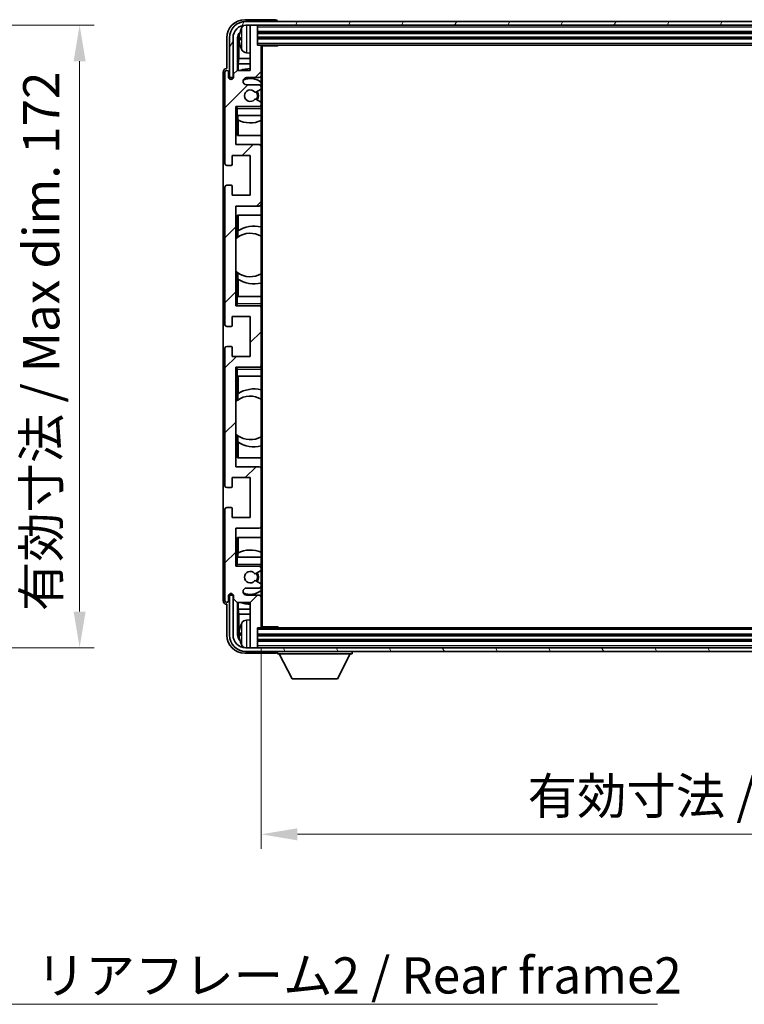
# Model space of a CAD drawing. Units: millimetres. Extents: x 27 to 9481, y 10 to 1134.
# Drawn here: x 2374 to 2574, y 686 to 958 of the extents above; entities that cross this region are included whole.
import ezdxf

# ---------------------------------------------------------------- set-up
doc = ezdxf.new("R2010")
doc.units = ezdxf.units.MM
for name, color, linetype, lineweight in [('Dimension (ISO)', 7, 'Continuous', 18), ('Dimension (ISO) @ 1', 7, 'Continuous', 18), ('Hatch (ISO)', 1, 'Continuous', 18), ('Symbol (ISO)', 7, 'Continuous', 18), ('Symbol (ISO) @ 1', 7, 'Continuous', 18), ('Visible (ISO)', 7, 'Continuous', 35), ('Visible Narrow (ISO)', 7, 'Continuous', 25)]:
    doc.layers.add(name, color=color, linetype=linetype, lineweight=lineweight)
doc.styles.add('Note Text (TK)', font='MS PGothic.ttf')
doc.dimstyles.new('Default - Method 1b (TK)', dxfattribs={"dimscale": 3, "dimtxt": 2.5, "dimasz": 2.5, "dimexe": 1, "dimexo": 1.5, "dimgap": 1, "dimtad": 1, "dimtoh": 1, "dimrnd": 1e-08, "dimdsep": 46, "dimtxsty": 'Note Text (TK)', "dimcen": 0.09, "dimdle": 5, "dimclrd": 100, "dimclre": 100, "dimclrt": 7, "dimadec": 1, "dimazin": 1, "dimtfac": 1, "dimtmove": 0, "dimatfit": 3, "dimfxl": 1, "dimtolj": 1, "dimlwd": -1, "dimlwe": -1, "dimarcsym": 0})
doc.dimstyles.new('Default - Method 1b (TK)$7', dxfattribs={"dimscale": 3, "dimtxt": 2.5, "dimasz": 2.5, "dimexe": 1, "dimexo": 1.5, "dimgap": 1, "dimtad": 1, "dimtoh": 1, "dimrnd": 1e-08, "dimdsep": 46, "dimtxsty": 'Note Text (TK)', "dimcen": 0.09, "dimdle": 5, "dimclrd": 100, "dimclre": 100, "dimclrt": 7, "dimadec": 1, "dimazin": 1, "dimtfac": 1, "dimtmove": 0, "dimatfit": 3, "dimfxl": 1, "dimtolj": 1, "dimlwd": -1, "dimlwe": -1, "dimarcsym": 0})

# ---------------------------------------------------------------- blocks, each defined once
blk = doc.blocks.new('*D93')
at = {"layer": 'Defpoints', "color": 0}
for p in [(2314.74, 956.15), (2314.74, 784.15), (2390.74, 784.15)]:
    blk.add_point(p, dxfattribs=at)
at = {"layer": 'Dimension (ISO)', "color": 100}
for p, q in [((2320.74, 956.15), (2394.74, 956.15)), ((2390.74, 946.15), (2390.74, 794.15)), ((2320.74, 784.15), (2394.74, 784.15))]:
    blk.add_line(p, q, dxfattribs=at)
for points in [[(2389.08, 946.15), (2392.41, 946.15), (2390.74, 956.15)], [(2389.08, 794.15), (2392.41, 794.15), (2390.74, 784.15)]]:
    blk.add_solid(points, dxfattribs=at)
at = {"layer": 'Dimension (ISO)', "color": 7, "insert": (2380.15, 794.24), "char_height": 10, "attachment_point": 4, "rotation": 90, "style": 'Note Text (TK)'}
blk.add_mtext('\\A1;\\fＭＳ Ｐゴシック|b0|i0;\\H10.0000;有効寸法 / Max dim. 172', dxfattribs=at)
blk = doc.blocks.new('*D94')
at = {"layer": 'Defpoints', "color": 0}
for p in [(2440.88, 789.94), (2739.88, 789.94), (2739.88, 732.6)]:
    blk.add_point(p, dxfattribs=at)
at = {"layer": 'Dimension (ISO)', "color": 100}
for p, q in [((2440.88, 783.94), (2440.88, 728.6)), ((2739.88, 783.94), (2739.88, 728.6)), ((2450.88, 732.6), (2729.88, 732.6))]:
    blk.add_line(p, q, dxfattribs=at)
for points in [[(2450.88, 734.27), (2450.88, 730.94), (2440.88, 732.6)], [(2729.88, 734.27), (2729.88, 730.94), (2739.88, 732.6)]]:
    blk.add_solid(points, dxfattribs=at)
at = {"layer": 'Dimension (ISO)', "color": 7, "insert": (2514.5, 743.19), "char_height": 10, "attachment_point": 4, "style": 'Note Text (TK)'}
blk.add_mtext('\\A1;\\fＭＳ Ｐゴシック|b0|i0;\\H10.0000;有効寸法 / Max dim. 299', dxfattribs=at)

msp = doc.modelspace()

# ---------------------------------------------------------------- hatches: boundary and pattern name
at = {"layer": 'Hatch (ISO)'}
h = msp.add_hatch(dxfattribs=at)
h.set_pattern_fill('ANSI31', color=256, scale=101.6, style=0)
h.set_pattern_definition([(45, (1152.472, -21.816), (-8.98026, 8.98026), [])])
edge = h.paths.add_edge_path()
edge.add_ellipse((2440.5759, 789.9387), major_axis=(0, -0.3), ratio=1, start_angle=0, end_angle=90)
edge.add_line((2440.8759, 789.9387), (2440.8759, 798.1387))
edge.add_ellipse((2440.3759, 798.1387), major_axis=(0.5, 0), ratio=1, start_angle=0, end_angle=90)
edge.add_line((2440.3759, 798.6387), (2436.8759, 798.6387))
edge.add_ellipse((2436.8759, 799.6387), major_axis=(0, -1), ratio=1, start_angle=180, end_angle=360, ccw=False)
edge.add_line((2436.8759, 800.6387), (2440.3759, 800.6387))
edge.add_ellipse((2440.3759, 801.1387), major_axis=(0, -0.5), ratio=1, start_angle=0, end_angle=90)
edge.add_line((2440.8759, 801.1387), (2440.8759, 801.6488))
edge.add_ellipse((2440.5759, 801.6488), major_axis=(0.3, 0), ratio=1, start_angle=0, end_angle=60)
edge.add_line((2440.7259, 801.9087), (2439.4527, 802.6438))
edge.add_ellipse((2439.3027, 802.3839), major_axis=(0.15, 0.2598), ratio=1, start_angle=0, end_angle=78.671012)
edge.add_ellipse((2437.8759, 803.6387), major_axis=(1.2015, -1.0566), ratio=1, start_angle=82.662386, end_angle=360, ccw=False)
edge.add_ellipse((2439.3026, 804.8935), major_axis=(-0.2253, -0.1981), ratio=1, start_angle=0, end_angle=77.981127)
edge.add_line((2439.4495, 804.6319), (2440.7228, 805.3469))
edge.add_ellipse((2440.5759, 805.6085), major_axis=(0.1469, -0.2616), ratio=1, start_angle=0, end_angle=60.685474)
edge.add_line((2440.8759, 805.6085), (2440.8759, 806.1387))
edge.add_ellipse((2440.3759, 806.1387), major_axis=(0.5, 0), ratio=1, start_angle=0, end_angle=90)
edge.add_line((2440.3759, 806.6387), (2433.8759, 806.6387))
edge.add_line((2433.8759, 806.6387), (2433.8759, 817.1387))
edge.add_line((2433.8759, 817.1387), (2440.3759, 817.1387))
edge.add_ellipse((2440.3759, 817.6387), major_axis=(0, -0.5), ratio=1, start_angle=0, end_angle=90)
edge.add_line((2440.8759, 817.6387), (2440.8759, 833.6387))
edge.add_ellipse((2440.3759, 833.6387), major_axis=(0.5, 0), ratio=1, start_angle=0, end_angle=90)
edge.add_line((2440.3759, 834.1387), (2433.8759, 834.1387))
edge.add_line((2433.8759, 834.1387), (2433.8759, 861.6387))
edge.add_line((2433.8759, 861.6387), (2440.3759, 861.6387))
edge.add_ellipse((2440.3759, 862.1387), major_axis=(0, -0.5), ratio=1, start_angle=0, end_angle=90)
edge.add_line((2440.8759, 862.1387), (2440.8759, 878.1387))
edge.add_ellipse((2440.3759, 878.1387), major_axis=(0.5, 0), ratio=1, start_angle=0, end_angle=90)
edge.add_line((2440.3759, 878.6387), (2433.8759, 878.6387))
edge.add_line((2433.8759, 878.6387), (2433.8759, 906.1387))
edge.add_line((2433.8759, 906.1387), (2440.3759, 906.1387))
edge.add_ellipse((2440.3759, 906.6387), major_axis=(0, -0.5), ratio=1, start_angle=0, end_angle=90)
edge.add_line((2440.8759, 906.6387), (2440.8759, 922.6387))
edge.add_ellipse((2440.3759, 922.6387), major_axis=(0.5, 0), ratio=1, start_angle=0, end_angle=90)
edge.add_line((2440.3759, 923.1387), (2433.8759, 923.1387))
edge.add_line((2433.8759, 923.1387), (2433.8759, 933.6387))
edge.add_line((2433.8759, 933.6387), (2440.3759, 933.6387))
edge.add_ellipse((2440.3759, 934.1387), major_axis=(0, -0.5), ratio=1, start_angle=0, end_angle=90)
edge.add_line((2440.8759, 934.1387), (2440.8759, 934.6689))
edge.add_ellipse((2440.5759, 934.6689), major_axis=(0.3, 0), ratio=1, start_angle=0, end_angle=60.685474)
edge.add_line((2440.7228, 934.9304), (2439.4495, 935.6454))
edge.add_ellipse((2439.3026, 935.3838), major_axis=(0.1469, 0.2616), ratio=1, start_angle=0, end_angle=77.981127)
edge.add_ellipse((2437.8759, 936.6387), major_axis=(1.2014, -1.0567), ratio=1, start_angle=82.662386, end_angle=360, ccw=False)
edge.add_ellipse((2439.3027, 937.8934), major_axis=(-0.2253, -0.1981), ratio=1, start_angle=0, end_angle=78.671012)
edge.add_line((2439.4527, 937.6336), (2440.7259, 938.3687))
edge.add_ellipse((2440.5759, 938.6285), major_axis=(0.15, -0.2598), ratio=1, start_angle=0, end_angle=60)
edge.add_line((2440.8759, 938.6285), (2440.8759, 939.1387))
edge.add_ellipse((2440.3759, 939.1387), major_axis=(0.5, 0), ratio=1, start_angle=0, end_angle=90)
edge.add_line((2440.3759, 939.6387), (2436.8759, 939.6387))
edge.add_ellipse((2436.8759, 940.6387), major_axis=(0, -1), ratio=1, start_angle=180, end_angle=360, ccw=False)
edge.add_line((2436.8759, 941.6387), (2440.3759, 941.6387))
edge.add_ellipse((2440.3759, 942.1387), major_axis=(0, -0.5), ratio=1, start_angle=0, end_angle=90)
edge.add_line((2440.8759, 942.1387), (2440.8759, 950.3387))
edge.add_ellipse((2440.5759, 950.3387), major_axis=(0.3, 0), ratio=1, start_angle=0, end_angle=90)
edge.add_line((2440.5759, 950.6387), (2439.8759, 950.6387))
edge.add_line((2439.8759, 950.6387), (2439.8759, 955.8387))
edge.add_ellipse((2439.5759, 955.8387), major_axis=(0.3, 0), ratio=1, start_angle=0, end_angle=90)
edge.add_line((2439.5759, 956.1387), (2438.1759, 956.1387))
edge.add_ellipse((2438.1759, 955.8387), major_axis=(0, 0.3), ratio=1, start_angle=0, end_angle=90)
edge.add_line((2437.8759, 955.8387), (2437.8759, 943.6387))
edge.add_line((2437.8759, 943.6387), (2434.2259, 943.6387))
edge.add_line((2434.2259, 943.6387), (2433.2259, 942.6387))
edge.add_line((2433.2259, 942.6387), (2433.2259, 941.7387))
edge.add_ellipse((2432.5509, 941.8184), major_axis=(0.675, -0.0797), ratio=1, start_angle=193.465843, end_angle=360, ccw=False)
edge.add_line((2431.8759, 941.7387), (2431.8759, 943.1387))
edge.add_ellipse((2431.3759, 943.1387), major_axis=(0.5, 0), ratio=1, start_angle=0, end_angle=180)
edge.add_line((2430.8759, 943.1387), (2430.8759, 917.8887))
edge.add_ellipse((2431.3759, 917.8887), major_axis=(-0.5, 0), ratio=1, start_angle=0, end_angle=90)
edge.add_line((2431.3759, 917.3887), (2432.5759, 917.3887))
edge.add_ellipse((2432.5759, 917.6887), major_axis=(0, -0.3), ratio=1, start_angle=0, end_angle=90)
edge.add_line((2432.8759, 917.6887), (2432.8759, 920.1387))
edge.add_line((2432.8759, 920.1387), (2437.8759, 920.1387))
edge.add_line((2437.8759, 920.1387), (2437.8759, 909.1387))
edge.add_line((2437.8759, 909.1387), (2432.8759, 909.1387))
edge.add_line((2432.8759, 909.1387), (2432.8759, 911.5887))
edge.add_ellipse((2432.5759, 911.5887), major_axis=(0.3, 0), ratio=1, start_angle=0, end_angle=90)
edge.add_line((2432.5759, 911.8887), (2431.3759, 911.8887))
edge.add_ellipse((2431.3759, 911.3887), major_axis=(0, 0.5), ratio=1, start_angle=0, end_angle=90)
edge.add_line((2430.8759, 911.3887), (2430.8759, 873.3887))
edge.add_ellipse((2431.3759, 873.3887), major_axis=(-0.5, 0), ratio=1, start_angle=0, end_angle=90)
edge.add_line((2431.3759, 872.8887), (2432.5759, 872.8887))
edge.add_ellipse((2432.5759, 873.1887), major_axis=(0, -0.3), ratio=1, start_angle=0, end_angle=90)
edge.add_line((2432.8759, 873.1887), (2432.8759, 875.6387))
edge.add_line((2432.8759, 875.6387), (2437.8759, 875.6387))
edge.add_line((2437.8759, 875.6387), (2437.8759, 864.6387))
edge.add_line((2437.8759, 864.6387), (2432.8759, 864.6387))
edge.add_line((2432.8759, 864.6387), (2432.8759, 867.0887))
edge.add_ellipse((2432.5759, 867.0887), major_axis=(0.3, 0), ratio=1, start_angle=0, end_angle=90)
edge.add_line((2432.5759, 867.3887), (2431.3759, 867.3887))
edge.add_ellipse((2431.3759, 866.8887), major_axis=(0, 0.5), ratio=1, start_angle=0, end_angle=90)
edge.add_line((2430.8759, 866.8887), (2430.8759, 828.8887))
edge.add_ellipse((2431.3759, 828.8887), major_axis=(-0.5, 0), ratio=1, start_angle=0, end_angle=90)
edge.add_line((2431.3759, 828.3887), (2432.5759, 828.3887))
edge.add_ellipse((2432.5759, 828.6887), major_axis=(0, -0.3), ratio=1, start_angle=0, end_angle=90)
edge.add_line((2432.8759, 828.6887), (2432.8759, 831.1387))
edge.add_line((2432.8759, 831.1387), (2437.8759, 831.1387))
edge.add_line((2437.8759, 831.1387), (2437.8759, 820.1387))
edge.add_line((2437.8759, 820.1387), (2432.8759, 820.1387))
edge.add_line((2432.8759, 820.1387), (2432.8759, 822.5887))
edge.add_ellipse((2432.5759, 822.5887), major_axis=(0.3, 0), ratio=1, start_angle=0, end_angle=90)
edge.add_line((2432.5759, 822.8887), (2431.3759, 822.8887))
edge.add_ellipse((2431.3759, 822.3887), major_axis=(0, 0.5), ratio=1, start_angle=0, end_angle=90)
edge.add_line((2430.8759, 822.3887), (2430.8759, 797.1387))
edge.add_ellipse((2431.3759, 797.1387), major_axis=(-0.5, 0), ratio=1, start_angle=0, end_angle=180)
edge.add_line((2431.8759, 797.1387), (2431.8759, 798.5387))
edge.add_ellipse((2432.5509, 798.459), major_axis=(-0.675, 0.0797), ratio=1, start_angle=193.465843, end_angle=360, ccw=False)
edge.add_line((2433.2259, 798.5387), (2433.2259, 797.6387))
edge.add_line((2433.2259, 797.6387), (2434.2259, 796.6387))
edge.add_line((2434.2259, 796.6387), (2437.8759, 796.6387))
edge.add_line((2437.8759, 796.6387), (2437.8759, 784.4387))
edge.add_ellipse((2438.1759, 784.4387), major_axis=(-0.3, 0), ratio=1, start_angle=0, end_angle=90)
edge.add_line((2438.1759, 784.1387), (2439.5759, 784.1387))
edge.add_ellipse((2439.5759, 784.4387), major_axis=(0, -0.3), ratio=1, start_angle=0, end_angle=90)
edge.add_line((2439.8759, 784.4387), (2439.8759, 789.6387))
edge.add_line((2439.8759, 789.6387), (2440.5759, 789.6387))
h = msp.add_hatch(dxfattribs=at)
h.set_pattern_fill('ANSI31', color=256, scale=101.6, angle=14.999978, style=0)
h.set_pattern_definition([(60, (1152.472, -21.816), (-10.99852, 6.35), [])])
edge = h.paths.add_edge_path()
edge.add_ellipse((2744.1259, 952.6387), major_axis=(0, 3.5), ratio=1, start_angle=270, end_angle=360)
edge.add_line((2744.1259, 956.1387), (2742.5759, 956.1387))
edge.add_line((2742.5759, 956.1387), (2741.1759, 956.1387))
edge.add_line((2741.1759, 956.1387), (2439.5759, 956.1387))
edge.add_line((2439.5759, 956.1387), (2438.1759, 956.1387))
edge.add_line((2438.1759, 956.1387), (2436.6259, 956.1387))
edge.add_ellipse((2436.6259, 952.6387), major_axis=(-3.5, 0), ratio=1, start_angle=270, end_angle=360)
edge.add_line((2433.1259, 952.6387), (2433.1259, 941.6387))
edge.add_line((2433.1259, 941.6387), (2432.1259, 941.6387))
edge.add_line((2432.1259, 941.6387), (2432.1259, 952.6387))
edge.add_ellipse((2436.6259, 952.6387), major_axis=(0, 4.5), ratio=1, start_angle=0, end_angle=90, ccw=False)
edge.add_line((2436.6259, 957.1387), (2744.1259, 957.1387))
edge.add_ellipse((2744.1259, 952.6387), major_axis=(4.5, 0), ratio=1, start_angle=0, end_angle=90, ccw=False)
edge.add_line((2748.6259, 952.6387), (2748.6259, 941.6387))
edge.add_line((2748.6259, 941.6387), (2747.6259, 941.6387))
edge.add_line((2747.6259, 941.6387), (2747.6259, 952.6387))
h = msp.add_hatch(dxfattribs=at)
h.set_pattern_fill('ANSI31', color=256, scale=101.6, angle=75.000175, style=0)
h.set_pattern_definition([(120.0002, (1152.472, -21.816), (-10.9985, -6.35003), [])])
edge = h.paths.add_edge_path()
edge.add_ellipse((2436.6259, 787.6387), major_axis=(0, -3.5), ratio=1, start_angle=270, end_angle=360)
edge.add_line((2436.6259, 784.1387), (2438.1759, 784.1387))
edge.add_line((2438.1759, 784.1387), (2439.5759, 784.1387))
edge.add_line((2439.5759, 784.1387), (2741.1759, 784.1387))
edge.add_line((2741.1759, 784.1387), (2742.5759, 784.1387))
edge.add_line((2742.5759, 784.1387), (2744.1259, 784.1387))
edge.add_ellipse((2744.1259, 787.6387), major_axis=(3.5, 0), ratio=1, start_angle=270, end_angle=360)
edge.add_line((2747.6259, 787.6387), (2747.6259, 798.6387))
edge.add_line((2747.6259, 798.6387), (2748.6259, 798.6387))
edge.add_line((2748.6259, 798.6387), (2748.6259, 787.6387))
edge.add_ellipse((2744.1259, 787.6387), major_axis=(0, -4.5), ratio=1, start_angle=0, end_angle=90, ccw=False)
edge.add_line((2744.1259, 783.1387), (2436.6259, 783.1387))
edge.add_ellipse((2436.6259, 787.6387), major_axis=(-4.5, 0), ratio=1, start_angle=0, end_angle=90, ccw=False)
edge.add_line((2432.1259, 787.6387), (2432.1259, 798.6387))
edge.add_line((2432.1259, 798.6387), (2433.1259, 798.6387))
edge.add_line((2433.1259, 798.6387), (2433.1259, 787.6387))

# ---------------------------------------------------------------- linework, layer by layer
at = {"layer": 'Visible (ISO)'}
for p, q in [((2444.8762, 957.6387), (2436.3729, 957.6387)), ((2744.1259, 957.1387), (2436.6259, 957.1387)), ((2436.6259, 956.1387), (2744.1259, 956.1387)), ((2437.8759, 955.8387), (2437.8759, 956.1387)), ((2437.8759, 955.8387), (2437.8759, 943.6387)), ((2439.5759, 956.1387), (2438.1759, 956.1387)), ((2439.8759, 955.8387), (2439.8759, 956.1387)), ((2439.8759, 950.6387), (2439.8759, 955.8387)), ((2445.3759, 957.1387), (2445.3759, 957.139)), ((2431.3759, 952.6417), (2431.3759, 944.1387)), ((2432.1259, 952.6387), (2432.1259, 941.6387)), ((2433.1259, 941.6387), (2433.1259, 952.6387)), ((2434.3778, 943.6387), (2434.3778, 952.6381)), ((2434.727, 952.2889), (2434.727, 946.8761)), ((2435.1619, 952.671), (2435.1619, 952.1063)), ((2439.8759, 954.1387), (2740.8759, 954.1387)), ((2439.8759, 952.6387), (2740.8759, 952.6387)), ((2440.5759, 950.6387), (2439.8759, 950.6387)), ((2440.5759, 950.6387), (2740.1759, 950.6387)), ((2440.8717, 950.3887), (2445.4464, 950.3887)), ((2440.8759, 950.3887), (2440.8759, 950.3387)), ((2440.8759, 942.1387), (2440.8759, 950.3387)), ((2441.1259, 789.8887), (2441.1259, 950.3887)), ((2445.4464, 950.3887), (2445.4464, 950.6387)), ((2445.6965, 950.6387), (2445.4464, 950.3887)), ((2434.5349, 945.467), (2434.727, 946.8761)), ((2437.8759, 946.8761), (2434.727, 946.8761)), ((2436.817, 948.4813), (2437.8759, 948.3887)), ((2431.3759, 944.1387), (2431.3753, 944.1387)), ((2437.8759, 945.467), (2434.5349, 945.467)), ((2434.5349, 945.467), (2434.5349, 943.6387)), ((2430.3759, 943.1393), (2430.3759, 797.1381)), ((2430.8759, 943.1387), (2430.8759, 917.8887)), ((2431.8759, 941.7387), (2431.8759, 943.1387)), ((2432.1259, 941.6387), (2433.1259, 941.6387)), ((2434.2259, 943.6387), (2433.2259, 942.6387)), ((2433.2259, 942.6387), (2433.2259, 941.7387)), ((2437.8759, 943.6387), (2434.2259, 943.6387)), ((2436.8759, 941.6387), (2440.3759, 941.6387)), ((2440.8759, 942.1387), (2440.8759, 939.1387)), ((2440.3759, 939.6387), (2436.8759, 939.6387)), ((2440.8759, 938.6285), (2440.8759, 939.1387)), ((2440.8759, 938.6285), (2440.8759, 934.6689)), ((2439.4527, 937.6336), (2440.7259, 938.3687)), ((2433.8759, 923.1387), (2433.8759, 933.6387)), ((2433.8759, 933.6387), (2440.3759, 933.6387)), ((2434.3759, 933.1387), (2433.8759, 933.6387)), ((2440.7228, 934.9304), (2439.4495, 935.6454)), ((2440.8759, 933.6387), (2440.3759, 933.6387)), ((2440.8759, 934.1387), (2440.8759, 934.6689)), ((2440.8759, 934.1387), (2440.8759, 933.6387)), ((2440.8759, 933.6387), (2440.8759, 933.1387)), ((2440.8759, 931.1387), (2440.8759, 933.1387)), ((2434.3759, 931.1387), (2433.8759, 931.1387)), ((2434.3759, 931.1387), (2440.8759, 931.1387)), ((2434.3784, 925.6387), (2434.3784, 931.1387)), ((2434.4482, 929.9678), (2434.4482, 931.1387)), ((2440.8759, 931.1387), (2440.8759, 922.6387)), ((2434.5355, 929.9236), (2434.5355, 925.6387)), ((2440.8759, 925.6387), (2434.3784, 925.6387)), ((2440.3759, 923.1387), (2433.8759, 923.1387)), ((2440.8759, 906.6387), (2440.8759, 922.6387)), ((2432.8759, 917.6887), (2432.8759, 920.1387)), ((2432.8759, 920.1387), (2437.8759, 920.1387)), ((2437.8759, 920.1387), (2437.8759, 909.1387)), ((2431.3759, 917.3887), (2432.5759, 917.3887)), ((2430.8759, 911.3887), (2430.8759, 873.3887)), ((2432.5759, 911.8887), (2431.3759, 911.8887)), ((2432.8759, 909.1387), (2432.8759, 911.5887)), ((2437.8759, 909.1387), (2432.8759, 909.1387)), ((2433.8759, 878.6387), (2433.8759, 906.1387)), ((2433.8759, 906.1387), (2440.3759, 906.1387)), ((2440.8759, 906.6387), (2440.8759, 881.1387)), ((2434.3784, 897.5138), (2434.3784, 903.6387)), ((2434.3784, 903.6387), (2440.8759, 903.6387)), ((2434.5355, 903.6387), (2434.5355, 899.3588)), ((2434.4308, 897.551), (2434.4308, 899.29)), ((2433.8784, 888.1644), (2433.8784, 897.113)), ((2434.3784, 881.1387), (2434.3784, 887.7635)), ((2434.4308, 885.9873), (2434.4308, 887.7264)), ((2434.5355, 885.9185), (2434.5355, 881.1387)), ((2433.8759, 881.1387), (2434.3759, 881.1387)), ((2434.3759, 879.1387), (2433.8759, 878.6387)), ((2440.3759, 878.6387), (2433.8759, 878.6387)), ((2440.8759, 881.1387), (2434.3759, 881.1387)), ((2440.3759, 878.6387), (2440.8759, 878.6387)), ((2440.8759, 879.1387), (2440.8759, 881.1387)), ((2440.8759, 879.1387), (2440.8759, 878.6387)), ((2440.8759, 878.6387), (2440.8759, 878.1387)), ((2440.8759, 862.1387), (2440.8759, 878.1387)), ((2432.8759, 873.1887), (2432.8759, 875.6387)), ((2432.8759, 875.6387), (2437.8759, 875.6387)), ((2437.8759, 875.6387), (2437.8759, 864.6387)), ((2431.3759, 872.8887), (2432.5759, 872.8887)), ((2430.8759, 866.8887), (2430.8759, 828.8887)), ((2432.5759, 867.3887), (2431.3759, 867.3887)), ((2432.8759, 864.6387), (2432.8759, 867.0887)), ((2437.8759, 864.6387), (2432.8759, 864.6387)), ((2433.8759, 834.1387), (2433.8759, 861.6387)), ((2433.8759, 861.6387), (2440.3759, 861.6387)), ((2434.3759, 861.1387), (2433.8759, 861.6387)), ((2440.8759, 861.6387), (2440.3759, 861.6387)), ((2440.8759, 862.1387), (2440.8759, 861.6387)), ((2440.8759, 861.6387), (2440.8759, 861.1387)), ((2440.8759, 859.1387), (2440.8759, 861.1387)), ((2434.3759, 859.1387), (2433.8759, 859.1387)), ((2434.3759, 859.1387), (2440.8759, 859.1387)), ((2434.3784, 852.5138), (2434.3784, 859.1387)), ((2434.5355, 859.1387), (2434.5355, 854.3588)), ((2440.8759, 859.1387), (2440.8759, 833.6387)), ((2434.4308, 852.551), (2434.4308, 854.29)), ((2433.8784, 843.1644), (2433.8784, 852.113)), ((2434.3784, 836.6387), (2434.3784, 842.7635)), ((2434.4308, 840.9873), (2434.4308, 842.7264)), ((2434.5355, 840.9185), (2434.5355, 836.6387)), ((2440.8759, 836.6387), (2434.3784, 836.6387)), ((2440.3759, 834.1387), (2433.8759, 834.1387)), ((2440.8759, 817.6387), (2440.8759, 833.6387)), ((2432.8759, 828.6887), (2432.8759, 831.1387)), ((2432.8759, 831.1387), (2437.8759, 831.1387)), ((2437.8759, 831.1387), (2437.8759, 820.1387)), ((2431.3759, 828.3887), (2432.5759, 828.3887)), ((2430.8759, 822.3887), (2430.8759, 797.1387)), ((2432.5759, 822.8887), (2431.3759, 822.8887)), ((2432.8759, 820.1387), (2432.8759, 822.5887)), ((2437.8759, 820.1387), (2432.8759, 820.1387)), ((2433.8759, 806.6387), (2433.8759, 817.1387)), ((2433.8759, 817.1387), (2440.3759, 817.1387)), ((2440.8759, 817.6387), (2440.8759, 809.1387)), ((2434.3784, 809.1387), (2434.3784, 814.6387)), ((2434.3784, 814.6387), (2440.8759, 814.6387)), ((2434.5355, 814.6387), (2434.5355, 810.3537)), ((2433.8759, 809.1387), (2434.3759, 809.1387)), ((2440.8759, 809.1387), (2434.3759, 809.1387)), ((2434.4482, 809.1387), (2434.4482, 810.3096)), ((2440.8759, 807.1387), (2440.8759, 809.1387)), ((2434.3759, 807.1387), (2433.8759, 806.6387)), ((2440.3759, 806.6387), (2433.8759, 806.6387)), ((2439.4495, 804.6319), (2440.7228, 805.3469)), ((2440.3759, 806.6387), (2440.8759, 806.6387)), ((2440.8759, 807.1387), (2440.8759, 806.6387)), ((2440.8759, 806.6387), (2440.8759, 806.1387)), ((2440.8759, 805.6085), (2440.8759, 806.1387)), ((2440.8759, 805.6085), (2440.8759, 801.6488)), ((2440.7259, 801.9087), (2439.4527, 802.6438)), ((2436.8759, 800.6387), (2440.3759, 800.6387)), ((2440.8759, 801.1387), (2440.8759, 801.6488)), ((2440.8759, 801.1387), (2440.8759, 798.1387)), ((2431.8759, 797.1387), (2431.8759, 798.5387)), ((2433.1259, 798.6387), (2432.1259, 798.6387)), ((2432.1259, 798.6387), (2432.1259, 787.6387)), ((2433.1259, 787.6387), (2433.1259, 798.6387)), ((2433.2259, 798.5387), (2433.2259, 797.6387)), ((2433.2259, 797.6387), (2434.2259, 796.6387)), ((2440.3759, 798.6387), (2436.8759, 798.6387)), ((2440.8759, 789.9387), (2440.8759, 798.1387)), ((2431.3753, 796.1387), (2431.3759, 796.1387)), ((2431.3759, 796.1387), (2431.3759, 787.6356)), ((2434.2259, 796.6387), (2437.8759, 796.6387)), ((2434.3778, 787.6393), (2434.3778, 796.6387)), ((2434.5349, 796.6387), (2434.5349, 794.8104)), ((2434.5349, 794.8104), (2434.727, 793.4013)), ((2434.5349, 794.8104), (2437.8759, 794.8104)), ((2437.8759, 796.6387), (2437.8759, 784.4387)), ((2434.727, 793.4013), (2434.727, 787.9885)), ((2434.727, 793.4013), (2437.8759, 793.4013)), ((2436.817, 791.796), (2437.8759, 791.8887)), ((2439.8759, 784.4387), (2439.8759, 789.6387)), ((2439.8759, 789.6387), (2440.5759, 789.6387)), ((2740.1759, 789.6387), (2440.5759, 789.6387)), ((2440.8717, 789.8887), (2445.4464, 789.8887)), ((2440.8759, 789.9387), (2440.8759, 789.8887)), ((2445.4464, 789.6387), (2445.4464, 789.8887)), ((2445.6965, 789.6387), (2445.4464, 789.8887)), ((2435.1619, 788.171), (2435.1619, 787.6063)), ((2740.8759, 787.6387), (2439.8759, 787.6387)), ((2740.8759, 786.1387), (2439.8759, 786.1387)), ((2744.1259, 784.1387), (2436.6259, 784.1387)), ((2437.8759, 784.1387), (2437.8759, 784.4387)), ((2438.1759, 784.1387), (2439.5759, 784.1387)), ((2439.8759, 784.1387), (2439.8759, 784.4387)), ((2436.3729, 782.6387), (2444.8762, 782.6387)), ((2436.6259, 783.1387), (2744.1259, 783.1387)), ((2445.3759, 783.1387), (2445.3759, 782.4387)), ((2445.3759, 782.4387), (2465.9759, 782.4387)), ((2449.4259, 775.5387), (2445.8759, 782.4387)), ((2461.9259, 775.5387), (2465.4759, 782.4387)), ((2465.9759, 783.1387), (2465.9759, 782.4387)), ((2449.4259, 775.5387), (2461.9259, 775.5387))]:
    msp.add_line(p, q, dxfattribs=at)
for centre, radius, start, end in [((2436.6259, 952.6387), 4.5, 90, 180), ((2436.6259, 952.6387), 3.5, 90, 180), ((2441.2759, 952.3887), 6.5, 151.827266, 159.960393), ((2436.9565, 954.7021), 1.6, 118.15067, 151.827266), ((2438.1759, 955.8387), 0.3, 90, 180), ((2439.5759, 955.8387), 0.3, 0, 90), ((2435.2865, 954.5733), 0.1246, 159.960393, 178.185174), ((2435.2865, 950.204), 0.1246, 181.814826, 200.039607), ((2441.2759, 952.3887), 6.5, 200.039607, 208.172734), ((2436.9565, 950.0752), 1.6, 208.172734, 265), ((2440.5759, 950.3387), 0.3, 0, 90), ((2437.8759, 936.6387), 7.5, 90, 111.03947), ((2431.3759, 943.1387), 0.5, 0, 180), ((2432.5509, 941.8184), 0.6797, 186.732921, 353.267079), ((2436.8759, 940.6387), 1, 90, 270), ((2437.8759, 936.6387), 4.75, 50.833289, 114.136249), ((2440.3759, 942.1387), 0.5, 270, 0), ((2440.3759, 939.1387), 0.5, 0, 90), ((2440.5759, 938.6285), 0.3, 300, 0), ((2437.8759, 936.6387), 1.6, 41.328988, 318.666601), ((2439.3027, 937.8934), 0.3, 221.328988, 300), ((2439.3026, 935.3838), 0.3, 60.685474, 138.666601), ((2437.8759, 936.6387), 2, 327.944419, 32.098648), ((2437.8759, 936.6387), 2.25, 328.249176, 31.865377), ((2440.3759, 934.1387), 0.5, 270, 0), ((2440.5759, 934.6689), 0.3, 0, 60.685474), ((2437.8759, 936.6387), 7.5, 242.804416, 293.578178), ((2440.3759, 922.6387), 0.5, 0, 90), ((2431.3759, 917.8887), 0.5, 180, 270), ((2432.5759, 917.6887), 0.3, 270, 0), ((2431.3759, 911.3887), 0.5, 90, 180), ((2432.5759, 911.5887), 0.3, 0, 90), ((2440.3759, 906.6387), 0.5, 270, 0), ((2438.8759, 892.6387), 8, 75.522488, 123.75533), ((2437.8759, 892.6387), 6, 60, 125.043401), ((2437.8759, 892.6387), 6, 125.656675, 131.779085), ((2437.8759, 892.6387), 6, 125.043401, 125.656675), ((2437.8759, 892.6387), 6, 228.220915, 234.343325), ((2437.8759, 892.6387), 6, 234.343325, 234.956599), ((2437.8759, 892.6387), 6, 234.956599, 300), ((2438.8759, 892.6387), 8, 236.24467, 284.477512), ((2440.3759, 878.1387), 0.5, 0, 90), ((2431.3759, 873.3887), 0.5, 180, 270), ((2432.5759, 873.1887), 0.3, 270, 0), ((2431.3759, 866.8887), 0.5, 90, 180), ((2432.5759, 867.0887), 0.3, 0, 90), ((2440.3759, 862.1387), 0.5, 270, 0), ((2438.8759, 847.6387), 8, 75.522488, 123.75533), ((2437.8759, 847.6387), 6, 125.656675, 131.779085), ((2437.8759, 847.6387), 6, 125.043401, 125.656675), ((2437.8759, 847.6387), 6, 60, 125.043401), ((2437.8759, 847.6387), 6, 228.220915, 234.343325), ((2437.8759, 847.6387), 6, 234.343325, 234.956599), ((2437.8759, 847.6387), 6, 234.956599, 300), ((2438.8759, 847.6387), 8, 236.24467, 284.477512), ((2440.3759, 833.6387), 0.5, 0, 90), ((2431.3759, 828.8887), 0.5, 180, 270), ((2432.5759, 828.6887), 0.3, 270, 0), ((2431.3759, 822.3887), 0.5, 90, 180), ((2432.5759, 822.5887), 0.3, 0, 90), ((2440.3759, 817.6387), 0.5, 270, 0), ((2437.8759, 803.6387), 7.5, 66.421822, 117.195584), ((2437.8759, 803.6387), 1.6, 41.333399, 318.671012), ((2440.3759, 806.1387), 0.5, 0, 90), ((2440.5759, 805.6085), 0.3, 299.314526, 0), ((2439.3026, 804.8935), 0.3, 221.333399, 299.314526), ((2439.3027, 802.3839), 0.3, 60, 138.671012), ((2437.8759, 803.6387), 2, 327.901352, 32.055581), ((2437.8759, 803.6387), 2.25, 328.134623, 31.750824), ((2436.8759, 799.6387), 1, 90, 270), ((2437.8759, 803.6387), 4.75, 245.863751, 309.166711), ((2440.3759, 801.1387), 0.5, 270, 0), ((2440.5759, 801.6488), 0.3, 0, 60), ((2431.3759, 797.1387), 0.5, 180, 0), ((2432.5509, 798.459), 0.6797, 6.732921, 173.267079), ((2440.3759, 798.1387), 0.5, 0, 90), ((2437.8759, 803.6387), 7.5, 248.96053, 270), ((2436.9565, 790.2021), 1.6, 95, 151.827266), ((2435.2865, 790.0733), 0.1246, 159.960393, 178.185174), ((2441.2759, 787.8887), 6.5, 151.827266, 159.960393), ((2440.5759, 789.9387), 0.3, 270, 0), ((2436.6259, 787.6387), 4.5, 180, 270), ((2436.6259, 787.6387), 3.5, 180, 270), ((2435.2865, 785.704), 0.1246, 181.814826, 200.039607), ((2441.2759, 787.8887), 6.5, 200.039607, 208.172734), ((2436.9565, 785.5752), 1.6, 208.172734, 241.84933), ((2438.1759, 784.4387), 0.3, 180, 270), ((2439.5759, 784.4387), 0.3, 270, 0)]:
    msp.add_arc(centre, radius, start, end, dxfattribs=at)
for centre, major_axis, ratio, start_param, end_param in [((2436.379, 952.6356), (-3.5398, 3.5398), 0.99878277, 5.49839613, 7.06797448), ((2444.8756, 957.1384), (0.354, 0.354), 0.99878277, 5.49839613, 7.06797448), ((2436.379, 952.6356), (-1.4159, 1.4159), 0.99878277, 6.24812204, 7.06797448), ((2436.7282, 952.2864), (-1.4159, 1.4159), 0.99878277, 0.49163582, 0.78478918), ((2441.2637, 952.3815), (-3.2829, 5.6083), 0.99488747, 0.69485901, 0.93384331), ((2441.2637, 952.249), (-6.4737, 0.5671), 0.05101764, 0.10959827, 0.34858257), ((2441.2637, 952.5283), (-6.4737, -0.5671), 0.05101764, 5.93460274, 6.17358703), ((2441.2637, 952.3958), (3.2829, 5.6083), 0.99488747, 2.20774935, 2.44673364), ((2431.3766, 943.1381), (-0.708, 0.708), 0.99878277, 5.49839613, 7.06797448), ((2431.3766, 797.1393), (-0.708, -0.708), 0.99878277, 5.49839613, 7.06797448), ((2441.2637, 787.8815), (-3.2829, 5.6083), 0.99488747, 0.69485901, 0.93384331), ((2436.379, 787.6417), (-3.5398, -3.5398), 0.99878277, 5.49839613, 7.06797448), ((2436.379, 787.6417), (-1.4159, -1.4159), 0.99878277, 5.49839613, 6.31824857), ((2436.7282, 787.9909), (-1.4159, -1.4159), 0.99878277, 5.49839613, 5.79154949), ((2441.2637, 787.749), (-6.4737, 0.5671), 0.05101764, 0.10959827, 0.34858257), ((2441.2637, 788.0283), (-6.4737, -0.5671), 0.05101764, 5.93460274, 6.17358703), ((2441.2637, 787.8958), (3.2829, 5.6083), 0.99488747, 2.20774935, 2.44673364), ((2444.8756, 783.139), (0.354, -0.354), 0.99878277, 5.49839613, 7.06797448)]:
    msp.add_ellipse(centre, major_axis=major_axis, ratio=ratio, start_param=start_param, end_param=end_param, dxfattribs=at)
for points, knots in [([(2434.8257, 952.7766), (2434.8213, 952.7791), (2434.8177, 952.7899), (2434.813, 952.8282), (2434.8121, 952.8556), (2434.8127, 952.9175), (2434.8144, 952.9561), (2434.8195, 953.0281), (2434.8224, 953.0602), (2434.8257, 953.0914)], [0, 0, 0, 0, 0.0124997785, 0.0124997785, 0.0249995571, 0.0249995571, 0.0375236714, 0.0375236714, 0.0466766062, 0.0466766062, 0.0466766062, 0.0466766062]), ([(2434.8257, 951.686), (2434.8213, 951.7273), (2434.8177, 951.7711), (2434.813, 951.8508), (2434.8121, 951.8868), (2434.8127, 951.9427), (2434.8144, 951.9664), (2434.8195, 951.9924), (2434.8224, 951.9988), (2434.8257, 952.0007)], [0, 0, 0, 0, 0.0125039067, 0.0125039067, 0.0250078135, 0.0250078135, 0.0375277995, 0.0375277995, 0.0466766392, 0.0466766392, 0.0466766392, 0.0466766392]), ([(2434.8257, 788.2766), (2434.8213, 788.2791), (2434.8177, 788.2899), (2434.813, 788.3282), (2434.8121, 788.3556), (2434.8127, 788.4175), (2434.8144, 788.4561), (2434.8195, 788.5281), (2434.8224, 788.5602), (2434.8257, 788.5914)], [0, 0, 0, 0, 0.0124997785, 0.0124997785, 0.0249995571, 0.0249995571, 0.0375236714, 0.0375236714, 0.0466766062, 0.0466766062, 0.0466766062, 0.0466766062]), ([(2434.8257, 787.186), (2434.8213, 787.2273), (2434.8177, 787.2711), (2434.813, 787.3508), (2434.8121, 787.3868), (2434.8127, 787.4427), (2434.8144, 787.4664), (2434.8195, 787.4924), (2434.8224, 787.4988), (2434.8257, 787.5007)], [0, 0, 0, 0, 0.0125039067, 0.0125039067, 0.0250078135, 0.0250078135, 0.0375277995, 0.0375277995, 0.0466766392, 0.0466766392, 0.0466766392, 0.0466766392])]:
    msp.add_open_spline(points, degree=3, knots=knots, dxfattribs=at)
at = {"layer": 'Visible Narrow (ISO)'}
for p, q in [((2435.546, 949.3198), (2435.546, 955.4575)), ((2436.817, 956.1387), (2436.817, 948.4813)), ((2439.8759, 955.6387), (2740.8759, 955.6387)), ((2434.727, 952.2889), (2434.3778, 952.6381)), ((2435.1695, 954.616), (2435.1695, 954.5983)), ((2435.1695, 952.6692), (2435.1695, 952.1081)), ((2439.8759, 954.4387), (2740.8759, 954.4387)), ((2439.8759, 953.8387), (2740.8759, 953.8387)), ((2439.8759, 952.9387), (2740.8759, 952.9387)), ((2439.8759, 952.3387), (2740.8759, 952.3387)), ((2435.1695, 950.1791), (2435.1695, 950.1613)), ((2439.8759, 951.1387), (2740.8759, 951.1387)), ((2434.3759, 933.1387), (2440.8759, 933.1387)), ((2434.3759, 931.1387), (2434.3759, 933.1387)), ((2434.3759, 879.1387), (2434.3759, 881.1387)), ((2440.8759, 879.1387), (2434.3759, 879.1387)), ((2434.3759, 861.1387), (2440.8759, 861.1387)), ((2434.3759, 859.1387), (2434.3759, 861.1387)), ((2434.3759, 807.1387), (2434.3759, 809.1387)), ((2440.8759, 807.1387), (2434.3759, 807.1387)), ((2436.817, 791.796), (2436.817, 784.1387)), ((2435.1695, 790.116), (2435.1695, 790.0983)), ((2435.546, 784.8198), (2435.546, 790.9575)), ((2740.8759, 789.1387), (2439.8759, 789.1387)), ((2434.3778, 787.6393), (2434.727, 787.9885)), ((2435.1695, 788.1692), (2435.1695, 787.6081)), ((2740.8759, 787.9387), (2439.8759, 787.9387)), ((2740.8759, 787.3387), (2439.8759, 787.3387)), ((2740.8759, 786.4387), (2439.8759, 786.4387)), ((2435.1695, 785.6791), (2435.1695, 785.6613)), ((2740.8759, 785.8387), (2439.8759, 785.8387)), ((2740.8759, 784.6387), (2439.8759, 784.6387))]:
    msp.add_line(p, q, dxfattribs=at)

# ---------------------------------------------------------------- texts
at = {"layer": 'Symbol (ISO)', "color": 7, "insert": (2378.7328, 698.6187), "char_height": 10, "width": 179.12281, "attachment_point": 1, "line_spacing_factor": 1.5, "style": 'Note Text (TK)'}
msp.add_mtext('{\\fＭＳ Ｐゴシック|b0|i0;リアフレーム2 / Rear frame2}', dxfattribs=at)

# ---------------------------------------------------------------- dimensions: what is measured, and where the dimension line sits
at = {"layer": 'Dimension (ISO) @ 1', "color": 100}
dim = msp.add_linear_dim(base=(2390.7435, 784.1496), p1=(2314.7435, 956.1496), p2=(2314.7435, 784.1496), angle=270, text='\\fＭＳ Ｐゴシック|b0|i0;\\H10.0000;有効寸法 / Max dim. <>', dimstyle='Default - Method 1b (TK)', override={"dimscale": 1, "dimtxt": 10, "dimasz": 10, "dimexe": 4, "dimexo": 6, "dimgap": 4, "dimtoh": 0, "dimdec": 2, "dimcen": 0.36, "dimtol": 0, "dimlim": 0, "dimtp": 0, "dimtm": 0, "dimtdec": 2, "dimtix": 0, "dimtofl": 0, "dimtmove": 0, "dimatfit": 1}, dxfattribs=at)
dim.commit()
dim.dimension.update_dxf_attribs({"geometry": '*D93', "text_midpoint": (2390.7435, 870.1496), "dimtype": 128})
dim = msp.add_linear_dim(base=(2739.8759, 732.6041), p1=(2440.8759, 789.9387), p2=(2739.8759, 789.9387), text='\\fＭＳ Ｐゴシック|b0|i0;\\H10.0000;有効寸法 / Max dim. <>', dimstyle='Default - Method 1b (TK)', override={"dimscale": 1, "dimtxt": 10, "dimasz": 10, "dimexe": 4, "dimexo": 6, "dimgap": 4, "dimtoh": 0, "dimdec": 2, "dimcen": 0.36, "dimtol": 0, "dimlim": 0, "dimtp": 0, "dimtm": 0, "dimtdec": 2, "dimtix": 0, "dimtofl": 0, "dimtmove": 0, "dimatfit": 1}, dxfattribs=at)
dim.commit()
dim.dimension.update_dxf_attribs({"geometry": '*D94', "text_midpoint": (2590.3759, 732.6041), "dimtype": 128})

# ---------------------------------------------------------------- leaders
at = {"layer": 'Symbol (ISO) @ 1', "color": 100, "annotation_type": 0, "has_hookline": 1, "hookline_direction": 0, "text_width": 171.6477}
msp.add_leader([(2310.8907, 785.471), (2368.7328, 685.6442), (2378.7328, 685.6442)], dimstyle='Default - Method 1b (TK)$7', override={"dimscale": 1, "dimtxt": 10, "dimasz": 10, "dimgap": 0, "dimtad": 1}, dxfattribs=at)

doc.saveas('drawing.dxf')
